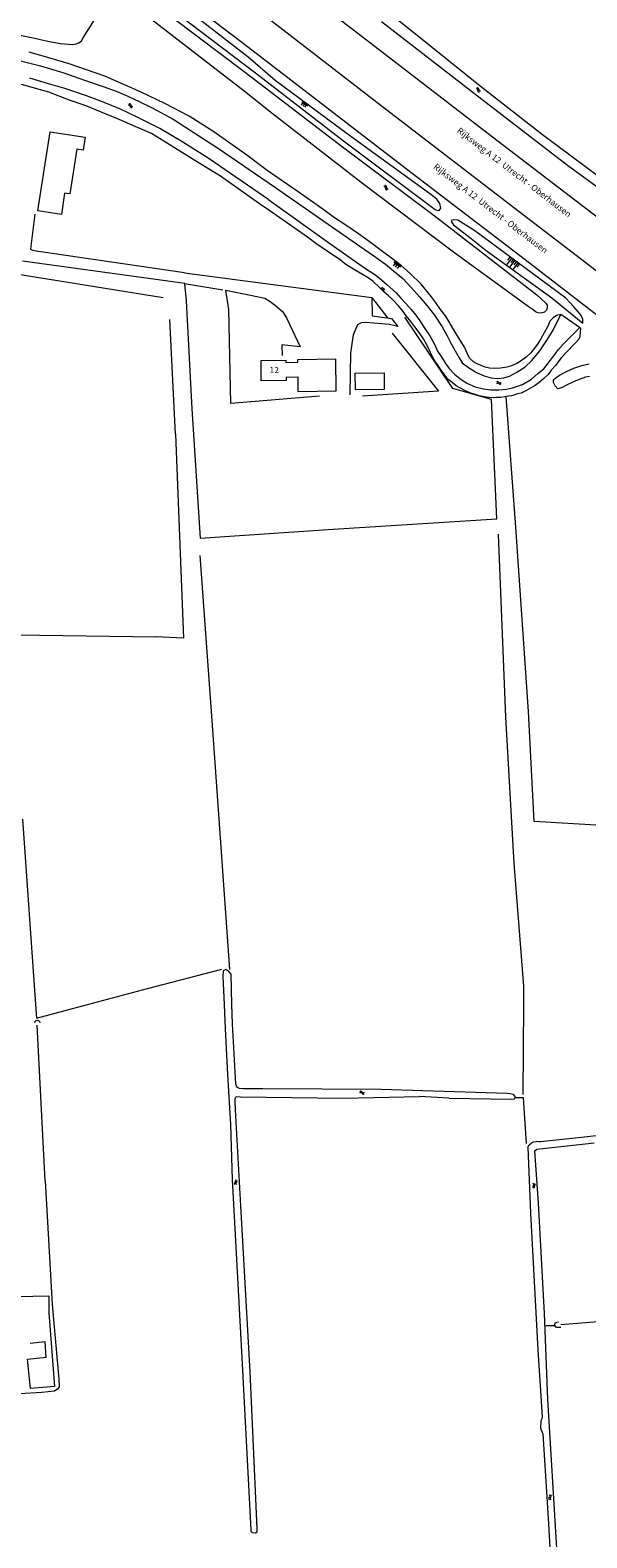
# Model space of a CAD drawing. Units: metres. Extents: x 202000 to 222000, y 431000 to 444000.
# Drawn here: x 206930 to 207111, y 435827 to 436316 of the extents above; entities that cross this region are included whole.
import ezdxf
from ezdxf.enums import TextEntityAlignment as Align

# ---------------------------------------------------------------- set-up
doc = ezdxf.new("R2010")
doc.units = ezdxf.units.M
doc.header["$MEASUREMENT"] = 0
doc.layers.get('0').update_dxf_attribs({"color": 5, "lineweight": 40})
for name, color, linetype in [('B01', 5, 'Continuous'), ('B04', 6, 'Continuous'), ('B11', 5, 'Continuous'), ('B14', 115, 'Continuous')]:
    doc.layers.add(name, color=color, linetype=linetype)
for name, color, linetype, lineweight in [('Q19', 4, 'Continuous', 30), ('S04', 4, 'Continuous', 0), ('S05', 4, 'Continuous', 0), ('T02', 4, 'Continuous', 30), ('T04', 1, 'Continuous', 30), ('T06', 1, 'Continuous', 30), ('T07', 46, 'Continuous', 30), ('T09', 46, 'Continuous', 30), ('V00', 4, 'Continuous', 30), ('Z02', 4, 'Continuous', 0), ('Z06', 4, 'Continuous', 0)]:
    doc.layers.add(name, color=color, linetype=linetype, lineweight=lineweight)
doc.layers.add('W01', color=150, linetype='Continuous', lineweight=30, true_color=0x007fff)
doc.styles.add('ISO', font='ISO.shx')

# ---------------------------------------------------------------- blocks, each defined once
blk = doc.blocks.new('WA')
at = {"color": 0, "lineweight": -2}
for centre, start, end in [((3.75, 0.25), 28.07249, 151.92751), ((3.75, -4.25), 28.07249, 151.92751), ((11.25, 4.25), 208.07249, 331.92751), ((11.25, -0.25), 208.07249, 331.92751)]:
    blk.add_arc(centre, 4.25, start, end, dxfattribs=at)
blk = doc.blocks.new('TA')
at = {"color": 0, "lineweight": -2}
for p, q in [((0, 7.5), (5, 7.5)), ((0, 5), (10, 5)), ((0, 2.5), (5, 2.5)), ((0, 0), (10, 0)), ((0, -2.5), (5, -2.5)), ((0, -5), (10, -5)), ((0, -7.5), (5, -7.5))]:
    blk.add_line(p, q, dxfattribs=at)

msp = doc.modelspace()

# ---------------------------------------------------------------- linework, layer by layer
at = {"layer": 'B01', "color": 7, "lineweight": 0, "ltscale": 10, "flags": 128}
msp.add_lwpolyline([(207013.16, 436203.504), (207013.175, 436202.371), (207005.148, 436202.265), (207005.061, 436208.882), (207013.087, 436208.988), (207013.098, 436208.177)], dxfattribs=at)
at = {"layer": 'B04', "color": 7, "lineweight": 0, "ltscale": 10, "flags": 128}
msp.add_lwpolyline([(207108.62, 436219.41), (207102.27, 436223.77)], dxfattribs=at)
at = {"layer": 'B11', "color": 7, "lineweight": 0, "ltscale": 10, "flags": 128}
for points in [[(207013.16, 436203.504), (207016.975, 436203.554), (207017.037, 436198.884), (207029.462, 436199.05), (207029.326, 436209.285), (207016.848, 436209.119), (207016.86, 436208.227), (207013.098, 436208.177)], [(206924.713, 435897.83), (206925.826, 435899.495), (206925.902, 435905.258), (206936.291, 435905.477), (206936.236, 435899.9), (206938.095, 435876.028), (206930.313, 435875.385), (206929.317, 435884.932), (206935.364, 435885.561), (206935.104, 435890.529), (206930.19, 435889.993)]]:
    msp.add_lwpolyline(points, dxfattribs=at)
at = {"layer": 'B14', "color": 7, "lineweight": 0, "ltscale": 10, "flags": 128}
for points in [[(206936.684, 436283.105), (206948.066, 436281.338), (206947.416, 436277.15), (206945.366, 436277.468), (206943.108, 436262.919), (206941.4, 436263.184), (206940.33, 436256.293), (206932.706, 436257.476), (206936.684, 436283.105)], [(207045.027, 436199.505), (207035.664, 436199.417), (207035.613, 436204.764), (207044.977, 436204.852), (207045.027, 436199.505)]]:
    msp.add_lwpolyline(points, dxfattribs=at)
at = {"layer": 'Q19', "color": 7, "linetype": 'Continuous', "lineweight": 0, "ltscale": 10, "flags": 128}
for points in [[(207000.84, 436307.31), (206935.34, 436358.17)], [(206939.46, 436350.69), (207003.27, 436302.22)], [(206947.36, 436313.6), (206957.144, 436329.112)], [(206922.4, 436315.33), (206931.2, 436313.55)], [(206931.2, 436313.55), (206935.91, 436312.51)], [(206935.91, 436312.51), (206940.06, 436311.73)], [(206940.06, 436311.73), (206943.8, 436311.4)], [(206943.8, 436311.4), (206945.105, 436311.63)], [(206945.105, 436311.63), (206945.963, 436311.988)], [(206945.963, 436311.988), (206946.821, 436312.632)], [(206946.821, 436312.632), (206947.36, 436313.6)], [(206936.28, 436307.12), (206929.91, 436308.9)], [(206942.83, 436305.09), (206936.28, 436307.12)], [(207009.69, 436299.7), (207000.84, 436307.31)], [(206948.47, 436303.15), (206942.83, 436305.09)], [(206954.42, 436301.1), (206948.47, 436303.15)], [(207003.27, 436302.22), (207031.85, 436280.11)], [(206927.26, 436298.58), (206936.21, 436296.03)], [(206959.81, 436298.73), (206954.42, 436301.1)], [(206966.23, 436295.97), (206959.81, 436298.73)], [(207034.16, 436281.58), (207009.69, 436299.7)], [(206936.21, 436296.03), (206943.92, 436293.07)], [(206948.6, 436291.37), (206943.92, 436293.07)], [(206973.84, 436292.22), (206966.23, 436295.97)], [(206981.75, 436288.16), (206973.84, 436292.22)], [(206953.02, 436289.57), (206948.6, 436291.37)], [(206959.06, 436287.11), (206953.02, 436289.57)], [(206964.3, 436284.81), (206959.06, 436287.11)], [(206989.76, 436283.04), (206981.75, 436288.16)], [(206969.51, 436282.52), (206964.3, 436284.81)], [(206976.11, 436278.42), (206969.51, 436282.52)], [(207000.44, 436275.52), (206989.76, 436283.04)], [(206983.65, 436273.8), (206976.11, 436278.42)], [(207031.85, 436280.11), (207061.57, 436257.91)], [(207060.06, 436262.69), (207034.16, 436281.58)], [(206991.89, 436268.73), (206983.65, 436273.8)], [(207007, 436270.49), (207000.44, 436275.51)], [(207004.57, 436259.68), (206991.89, 436268.73)], [(207017.14, 436263.6), (207007, 436270.49)], [(207025.06, 436258.01), (207017.14, 436263.6)], [(207062.04, 436261.28), (207060.06, 436262.69)], [(207007.87, 436257.41), (207004.57, 436259.67)], [(207017.92, 436250.39), (207007.87, 436257.41)], [(207028.86, 436255.16), (207025.06, 436258.01)], [(207061.57, 436257.91), (207062.05, 436257.7)], [(207062.99, 436259.86), (207062.04, 436261.28)], [(207062.05, 436257.7), (207062.78, 436257.57)], [(207062.78, 436257.57), (207063.36, 436258.28)], [(207063.36, 436258.28), (207062.99, 436259.86)], [(207032.57, 436252.79), (207028.86, 436255.16)], [(207036.66, 436249.99), (207032.57, 436252.79)], [(207067.51, 436254.56), (207066.75, 436254.35)], [(207066.75, 436254.35), (207066.88, 436253.66)], [(207066.88, 436253.66), (207067.43, 436252.95)], [(207067.43, 436252.95), (207073.15, 436248.48)], [(207068.88, 436254.45), (207067.51, 436254.56)], [(207074.36, 436250.98), (207068.88, 436254.45)], [(207020.17, 436248.9), (207017.92, 436250.39)], [(207023.26, 436246.53), (207020.17, 436248.9)], [(207040.11, 436247.45), (207036.66, 436249.99)], [(207044.05, 436244.56), (207040.11, 436247.45)], [(207073.15, 436248.48), (207078.02, 436244.57)], [(207103.87, 436229.08), (207074.36, 436250.98)], [(207025.39, 436245.07), (207023.26, 436246.53)], [(207027.57, 436243.63), (207025.39, 436245.07)], [(207030.61, 436241.66), (207027.57, 436243.63)], [(207047.37, 436242.12), (207044.05, 436244.56)], [(207078.02, 436244.57), (207099.32, 436229.17)], [(207032.25, 436240.3), (207030.61, 436241.66)], [(207035.93, 436238.02), (207032.25, 436240.3)], [(207037.93, 436236.77), (207035.93, 436238.02)], [(207050.59, 436239.61), (207047.37, 436242.12)], [(207053.46, 436237.13), (207050.59, 436239.61)], [(207039.78, 436235.67), (207037.93, 436236.77)], [(207041.41, 436234.53), (207039.78, 436235.67)], [(207043.23, 436232.84), (207041.41, 436234.53)], [(207044.9, 436231.18), (207043.23, 436232.84)], [(207057.02, 436233.67), (207053.46, 436237.13)], [(207060.29, 436229.58), (207057.02, 436233.67)], [(207046.41, 436229.87), (207044.9, 436231.18)], [(207047.95, 436228.44), (207046.41, 436229.87)], [(207049.53, 436226.75), (207047.95, 436228.44)], [(207061.64, 436227.86), (207060.29, 436229.58)], [(207063.2, 436225.41), (207061.64, 436227.86)], [(207099.32, 436229.17), (207108.84, 436221.41)], [(207106.49, 436226.29), (207103.87, 436229.08)], [(207050.81, 436225.27), (207049.53, 436226.75)], [(207052.15, 436223.42), (207050.81, 436225.27)], [(207053.64, 436221.54), (207052.15, 436223.42)], [(207064.87, 436223.43), (207063.2, 436225.41)], [(207066.05, 436221.46), (207064.87, 436223.43)], [(207100.86, 436223.51), (207099.8, 436222.75)], [(207102.27, 436223.77), (207100.86, 436223.51)], [(207107.94, 436224.57), (207106.49, 436226.29)], [(207108.82, 436223.48), (207107.94, 436224.57)], [(207109.35, 436222.27), (207108.82, 436223.48)], [(207054.97, 436219.83), (207053.64, 436221.54)], [(207056.32, 436217.97), (207054.97, 436219.83)], [(207067.28, 436219.37), (207066.05, 436221.46)], [(207068.54, 436217.23), (207067.28, 436219.37)], [(207098.02, 436220.05), (207096.83, 436217.91)], [(207098.73, 436221.66), (207098.02, 436220.05)], [(207099.8, 436222.75), (207098.73, 436221.66)], [(207108.62, 436219.41), (207108.435, 436216.711)], [(207108.84, 436221.41), (207109.44, 436221.03)], [(207109.44, 436221.03), (207109.35, 436222.27)], [(207057.73, 436215.97), (207056.32, 436217.97)], [(207058.97, 436213.73), (207057.73, 436215.97)], [(207060.01, 436211.52), (207058.97, 436213.73)], [(207069.79, 436215.19), (207068.54, 436217.23)], [(207071.01, 436213.18), (207069.79, 436215.19)], [(207094.9, 436214.51), (207093.73, 436212.91)], [(207095.92, 436216.16), (207094.9, 436214.51)], [(207096.83, 436217.91), (207095.92, 436216.16)], [(207106.4, 436213.92), (207102.33, 436209.7)], [(207107.261, 436214.803), (207106.4, 436213.92)], [(207108.142, 436215.83), (207107.261, 436214.803)], [(207108.435, 436216.711), (207108.142, 436215.83)], [(207061.24, 436209.1), (207060.01, 436211.52)], [(207062.57, 436207.1), (207061.24, 436209.1)], [(207071.84, 436211.27), (207071.01, 436213.18)], [(207072.69, 436209.66), (207071.84, 436211.27)], [(207073.98, 436208.49), (207072.69, 436209.66)], [(207075.15, 436207.84), (207073.98, 436208.49)], [(207089.4, 436208.8), (207088.04, 436207.9)], [(207090.99, 436210.01), (207089.4, 436208.8)], [(207092.54, 436211.38), (207090.99, 436210.01)], [(207093.73, 436212.91), (207092.54, 436211.38)], [(207102.33, 436209.7), (207100.514, 436207.319)], [(207063.48, 436205.76), (207062.57, 436207.1)], [(207064.65, 436204.11), (207063.48, 436205.76)], [(207065.77, 436202.77), (207064.65, 436204.11)], [(207076.42, 436207.3), (207075.15, 436207.84)], [(207077.77, 436206.71), (207076.42, 436207.3)], [(207079.16, 436206.45), (207077.77, 436206.71)], [(207080.87, 436206.34), (207079.16, 436206.45)], [(207082.7, 436206.39), (207080.87, 436206.34)], [(207084.8, 436206.71), (207082.7, 436206.39)], [(207086.29, 436207.15), (207084.8, 436206.71)], [(207088.04, 436207.9), (207086.29, 436207.15)], [(207098.14, 436204.38), (207096.79, 436203.07)], [(207099.17, 436205.71), (207098.14, 436204.38)], [(207100.514, 436207.319), (207099.17, 436205.71)], [(207067.06, 436201.71), (207065.77, 436202.77)], [(207068.32, 436200.72), (207067.06, 436201.71)], [(207069.48, 436199.98), (207068.32, 436200.72)], [(207071.11, 436199.13), (207069.48, 436199.98)], [(207072.71, 436198.4), (207071.11, 436199.13)], [(207090.87, 436199.01), (207089.43, 436198.32)], [(207092.44, 436199.9), (207090.87, 436199.01)], [(207093.95, 436200.81), (207092.44, 436199.9)], [(207095.24, 436201.8), (207093.95, 436200.81)], [(207096.79, 436203.07), (207095.24, 436201.8)], [(207074.13, 436197.94), (207072.71, 436198.4)], [(207075.83, 436197.48), (207074.13, 436197.94)], [(207077.4, 436197.06), (207075.83, 436197.48)], [(207078.94, 436196.86), (207077.4, 436197.06)], [(207080.3, 436196.81), (207078.94, 436196.86)], [(207081.2, 436196.91), (207080.3, 436196.81)], [(207082.83, 436196.92), (207081.2, 436196.91)], [(207083.98, 436197.08), (207082.83, 436196.92)], [(207085.32, 436197.35), (207083.98, 436197.08)], [(207086.24, 436197.48), (207085.32, 436197.35)], [(207086.97, 436197.65), (207086.24, 436197.48)], [(207088.18, 436198.07), (207086.97, 436197.65)], [(207089.43, 436198.32), (207088.18, 436198.07)]]:
    msp.add_lwpolyline(points, dxfattribs=at)
at = {"layer": 'T02', "color": 7, "linetype": 'Continuous', "lineweight": 0, "ltscale": 10, "flags": 128}
for points in [[(206992.68, 436231.7), (206980.3, 436233.74)], [(206980.3, 436233.74), (206980.75, 436228.25)], [(206980.75, 436228.25), (206982.64, 436193.2)], [(207040.96, 436229.38), (207046.06, 436222.76)], [(207041.05, 436223.35), (207047.31, 436222.5)], [(206977.34, 436184.97), (206975.47, 436222.2)], [(207049.41, 436219.9), (207046.73, 436220.52)], [(207047.31, 436222.5), (207049.41, 436219.9)], [(207067.21, 436199.8), (207051.69, 436222.96)], [(207079.8, 436196.19), (207067.21, 436199.8)], [(207081.53, 436157.54), (207079.8, 436196.19)], [(207087.69, 436154.79), (207084.496, 436197.184)], [(206982.64, 436193.2), (206985.35, 436151.25)], [(206977.34, 436184.96), (206979.92, 436118.79)], [(207028.44, 436154.14), (207081.53, 436157.54)], [(207091.77, 436095.06), (207087.69, 436154.79)], [(206985.35, 436151.25), (207028.44, 436154.14)], [(207081.97, 436152.54), (207084.29, 436093.17)], [(206985.24, 436145.67), (206989.19, 436090.62)], [(206865.64, 436120.71), (206970.97, 436119.26)], [(206979.92, 436118.79), (206970.97, 436119.25)], [(207084.29, 436093.17), (207086.98, 436045.79)], [(207093.65, 436059.33), (207091.77, 436095.06)], [(206989.19, 436090.62), (206994.82, 436011.35)], [(206927.74, 436060.13), (206931.941, 436000)], [(207119.12, 436057.82), (207093.65, 436059.33)], [(207086.98, 436045.79), (207090.18, 436005.92)], [(206968.27, 436005.18), (206992.32, 436011.47)], [(206948.837, 436000), (206968.27, 436005.19)], [(207090.18, 436005.92), (207090.145, 436000)], [(206931.941, 436000), (206932.25, 435995.57)], [(206932.25, 435995.57), (206948.837, 436000)], [(207090.145, 436000), (207089.97, 435970.73)], [(207090.19, 435969.69), (207087.59, 435969.64)], [(207091.11, 435954.86), (207090.19, 435969.69)], [(207100.31, 435895.78), (207097.43, 435895.71)]]:
    msp.add_lwpolyline(points, dxfattribs=at)
at = {"layer": 'T04', "color": 7, "linetype": 'Continuous', "lineweight": 0, "ltscale": 10, "flags": 128}
for points in [[(206980.21, 436237.32), (207040.96, 436229.38)], [(206994.67, 436225.44), (206993.62, 436231.75)], [(206993.62, 436231.75), (207001.08, 436230.18)], [(207001.08, 436230.18), (207006.26, 436229.07)], [(207006.26, 436229.07), (207008.04, 436228.07)], [(207008.04, 436228.07), (207009.78, 436226.69)], [(207040.96, 436229.38), (207041.1, 436223.48)], [(206995.25, 436194.98), (206994.67, 436225.44)], [(207009.78, 436226.69), (207012.16, 436224.66)], [(207012.16, 436224.66), (207013.4, 436222.47)], [(207013.4, 436222.47), (207017.8, 436213.31)], [(207036.31, 436220.45), (207034.96, 436217.17)], [(207037.57, 436221.12), (207036.31, 436220.45)], [(207039.06, 436221.24), (207037.57, 436221.12)], [(207046.73, 436220.52), (207039.06, 436221.24)], [(207017.8, 436213.31), (207011.76, 436213.92)], [(207011.76, 436213.92), (207011.92, 436210.51)], [(207034.96, 436217.17), (207034.05, 436211.34)], [(207047.6, 436217.8), (207062.65, 436198.92)], [(207034.05, 436211.34), (207033.81, 436197.76)], [(207062.65, 436198.92), (207037.99, 436197.35)], [(207024.06, 436197.36), (206995.25, 436194.98)]]:
    msp.add_lwpolyline(points, dxfattribs=at)
at = {"layer": 'T06', "color": 7, "linetype": 'Continuous', "lineweight": 0, "ltscale": 10, "flags": 128}
msp.add_lwpolyline([(206973.28, 436229.17), (206910.78, 436239.23)], dxfattribs=at)
at = {"layer": 'T07', "color": 7, "linetype": 'Continuous', "lineweight": 0, "ltscale": 10, "flags": 128}
for points in [[(206935.09, 435942.8), (206932.48, 435993.27)], [(206935.09, 435942.8), (206937.35, 435902.66)], [(206937.35, 435902.66), (206939.53, 435878.45)], [(207117.09, 435897.21), (207102.28, 435896.08)], [(206939.59, 435875.94), (206939.19, 435875.25)], [(206939.53, 435878.45), (206939.59, 435875.94)], [(206934.04, 435874.12), (206926.76, 435873.62)], [(206938.09, 435874.48), (206934.04, 435874.12)], [(206939.19, 435875.25), (206938.09, 435874.48)]]:
    msp.add_lwpolyline(points, dxfattribs=at)
at = {"layer": 'T09', "color": 7, "linetype": 'Continuous', "lineweight": 0, "ltscale": 10, "flags": 128}
for points in [[(207000.01, 436295.9), (206923.19, 436355.42)], [(206937.75, 436349.35), (206999.59, 436302.63)], [(207054.03, 436315.57), (207041.27, 436325.86)], [(207044.17, 436318.88), (207076.61, 436293.63)], [(207076.68, 436297.47), (207054.03, 436315.57)], [(206927.03, 436306.05), (206933.53, 436304.45)], [(206933.53, 436304.45), (206941.15, 436302.18)], [(206941.15, 436302.18), (206947.78, 436299.85)], [(206999.59, 436302.63), (207031.94, 436277.83)], [(206936.19, 436298.6), (206930.09, 436300.43)], [(206941.41, 436297.11), (206936.19, 436298.6)], [(206948.46, 436294.71), (206941.41, 436297.11)], [(206947.78, 436299.85), (206953.83, 436297.8)], [(206953.83, 436297.8), (206958.09, 436296.27)], [(207096.32, 436282.05), (207076.68, 436297.47)], [(206953.66, 436292.82), (206948.46, 436294.71)], [(206959.47, 436290.43), (206953.66, 436292.82)], [(206958.09, 436296.27), (206961.86, 436294.63)], [(206961.86, 436294.63), (206965.5, 436292.88)], [(206965.5, 436292.88), (206969.73, 436290.87)], [(207007.75, 436289.73), (207000.01, 436295.89)], [(207076.61, 436293.63), (207104.42, 436272.3)], [(206964.91, 436287.87), (206959.47, 436290.43)], [(206972.22, 436284.14), (206964.91, 436287.87)], [(206969.73, 436290.87), (206976.56, 436287.22)], [(206976.56, 436287.22), (206991.31, 436277.71)], [(207037.54, 436266.59), (207007.75, 436289.73)], [(206979.75, 436279.76), (206972.22, 436284.14)], [(207119.57, 436264.78), (207096.32, 436282.05)], [(206988.25, 436274.29), (206979.75, 436279.76)], [(206991.31, 436277.71), (207009.39, 436265.25)], [(207031.94, 436277.83), (207061.2, 436255.98)], [(207007.58, 436261.03), (206988.25, 436274.29)], [(207104.42, 436272.3), (207115.97, 436263.82)], [(207009.39, 436265.24), (207025.46, 436254.05)], [(207067.43, 436243.99), (207037.54, 436266.59)], [(207007.58, 436261.02), (207027.74, 436246.61)], [(207025.46, 436254.05), (207038.53, 436244.99)], [(207061.2, 436255.98), (207094.44, 436230.17)], [(207027.74, 436246.61), (207038.59, 436238.96)], [(207038.53, 436244.99), (207041.58, 436242.82)], [(207041.58, 436242.82), (207045.44, 436240.11)], [(207091.63, 436226.41), (207067.43, 436243.99)], [(207038.59, 436238.96), (207040.45, 436237.81)], [(207040.45, 436237.81), (207042.25, 436236.55)], [(207045.44, 436240.11), (207047.97, 436237.93)], [(207047.97, 436237.93), (207051.02, 436235.49)], [(207042.25, 436236.55), (207044.16, 436235.06)], [(207044.16, 436235.06), (207045.87, 436233.59)], [(207045.87, 436233.59), (207048.92, 436230.81)], [(207051.02, 436235.49), (207053.65, 436232.64)], [(207048.92, 436230.81), (207050.41, 436229.12)], [(207050.41, 436229.12), (207052, 436227.34)], [(207053.65, 436232.64), (207056.58, 436229.44)], [(207056.58, 436229.44), (207058.95, 436226.66)], [(207094.44, 436230.17), (207097.41, 436227.5)], [(207052, 436227.34), (207053.71, 436225.47)], [(207053.71, 436225.47), (207055.25, 436223.58)], [(207055.25, 436223.58), (207056.59, 436221.76)], [(207058.95, 436226.66), (207061.28, 436223.62)], [(207061.28, 436223.62), (207063.75, 436219.8)], [(207092.32, 436226.01), (207091.63, 436226.41)], [(207093.29, 436225.36), (207092.32, 436226.01)], [(207094.09, 436224.72), (207093.29, 436225.36)], [(207094.92, 436224.36), (207094.09, 436224.72)], [(207095.61, 436224.25), (207094.92, 436224.36)], [(207096.26, 436224.3), (207095.61, 436224.25)], [(207096.96, 436224.54), (207096.26, 436224.3)], [(207097.6, 436225.18), (207096.96, 436224.54)], [(207097.41, 436227.5), (207097.85, 436226.79)], [(207097.85, 436226.02), (207097.6, 436225.18)], [(207097.85, 436226.79), (207097.85, 436226.02)], [(207099.76, 436218.71), (207102.27, 436223.77)], [(207056.59, 436221.76), (207058.18, 436219.23)], [(207058.18, 436219.23), (207059.81, 436216.88)], [(207063.75, 436219.8), (207065.39, 436216.85)], [(207097.58, 436215.27), (207099.76, 436218.71)], [(207105.08, 436216.29), (207108.41, 436219.56)], [(207059.81, 436216.88), (207061.31, 436214.24)], [(207061.31, 436214.24), (207062.29, 436211.89)], [(207065.39, 436216.85), (207066.55, 436214.56)], [(207066.55, 436214.56), (207067.95, 436212.01)], [(207095.5, 436211.98), (207097.58, 436215.27)], [(207101.55, 436212.43), (207103.08, 436214.34)], [(207103.08, 436214.34), (207105.08, 436216.29)], [(207062.29, 436211.89), (207063.63, 436209.83)], [(207063.63, 436209.83), (207064.89, 436207.92)], [(207067.95, 436212.01), (207069.26, 436209.76)], [(207069.26, 436209.76), (207070.29, 436208.18)], [(207090.56, 436206.71), (207092.82, 436208.84)], [(207092.82, 436208.84), (207095.5, 436211.98)], [(207096.75, 436206.23), (207098.94, 436209)], [(207098.94, 436209), (207101.55, 436212.43)], [(207064.89, 436207.92), (207066.11, 436206.31)], [(207066.11, 436206.31), (207067.77, 436204.47)], [(207067.77, 436204.47), (207069.95, 436202.71)], [(207070.29, 436208.18), (207072.36, 436206.58)], [(207072.36, 436206.58), (207074.94, 436205.01)], [(207074.94, 436205.01), (207077.4, 436203.96)], [(207077.4, 436203.96), (207079.71, 436203.23)], [(207083.74, 436203.25), (207085.58, 436203.85)], [(207085.58, 436203.85), (207088.01, 436205.15)], [(207088.01, 436205.15), (207090.56, 436206.71)], [(207092.75, 436202.82), (207094.81, 436204.62)], [(207094.81, 436204.62), (207096.75, 436206.23)], [(207100.61, 436203.28), (207101.79, 436204.13)], [(207101.79, 436204.13), (207104.06, 436205.32)], [(207104.06, 436205.32), (207106.46, 436206.45)], [(207106.46, 436206.45), (207109.07, 436207.29)], [(207110.24, 436203.43), (207108.25, 436202.75)], [(207109.07, 436207.29), (207111.48, 436207.82)], [(207111.57, 436203.74), (207110.24, 436203.43)], [(207069.95, 436202.71), (207072.05, 436201.41)], [(207072.05, 436201.41), (207074.44, 436200.39)], [(207074.44, 436200.39), (207077.15, 436199.69)], [(207077.15, 436199.69), (207079.58, 436199.32)], [(207079.58, 436199.32), (207082.21, 436199.34)], [(207079.71, 436203.23), (207081.73, 436203.09)], [(207081.73, 436203.09), (207083.74, 436203.25)], [(207082.21, 436199.34), (207084.67, 436199.54)], [(207084.67, 436199.54), (207086.63, 436199.97)], [(207086.63, 436199.97), (207087.89, 436200.43)], [(207087.89, 436200.43), (207089.87, 436201.13)], [(207089.87, 436201.13), (207092.75, 436202.82)], [(207099.84, 436201.75), (207099.89, 436202.59)], [(207100.4, 436200.71), (207099.84, 436201.75)], [(207099.89, 436202.59), (207100.61, 436203.28)], [(207101.32, 436199.74), (207100.4, 436200.71)], [(207102.46, 436199.99), (207101.32, 436199.74)], [(207104.13, 436200.93), (207102.46, 436199.99)], [(207106.34, 436201.95), (207104.13, 436200.93)], [(207108.25, 436202.75), (207106.34, 436201.95)], [(206931.75, 435994.03), (206931.83, 435994.41)], [(206931.83, 435994.41), (206932.11, 435994.73)], [(206932.11, 435994.73), (206932.62, 435994.84)], [(206932.62, 435994.84), (206932.9, 435994.76)], [(206932.9, 435994.76), (206933.2, 435994.48)], [(206933.2, 435994.48), (206933.33, 435994)], [(206996.65, 435968.55), (206996.71, 435969.48)], [(206996.71, 435969.48), (206996.98, 435970.09)], [(206996.98, 435970.09), (206998.37, 435970.04)], [(206998.37, 435970.04), (207031.63, 435969.55)], [(207031.63, 435969.55), (207056.41, 435970.16)], [(207065.98, 435969.58), (207056.41, 435970.16)], [(206996.75, 435965.77), (206996.65, 435968.55)], [(206998.52, 435934.64), (206996.75, 435965.77)], [(207129.7, 435959.16), (207109.97, 435956.89)], [(207094.52, 435953), (207113.1, 435955.12)], [(207109.97, 435956.89), (207095.71, 435955.43)], [(207091.61, 435953.68), (207092.38, 435932.28)], [(207093.8, 435952.53), (207094.52, 435953)], [(207094.98, 435935.53), (207093.8, 435952.53)], [(206995.67, 435943.25), (206998.83, 435885.33)], [(207001.52, 435880.85), (206998.52, 435934.64)], [(207096.94, 435899.74), (207094.98, 435935.53)], [(207092.38, 435932.28), (207094.82, 435887.98)], [(207098.06, 435871.84), (207096.94, 435899.74)], [(207094.82, 435887.98), (207096.21, 435866.19)], [(206998.83, 435885.33), (207001.74, 435829.6)], [(207003.82, 435829.96), (207001.52, 435880.85)], [(207100.96, 435823.65), (207098.06, 435871.84)], [(207096.21, 435866.19), (207096.13, 435865.57)], [(207095.73, 435864.92), (207095.69, 435862.51)], [(207095.69, 435862.51), (207096.05, 435861.43)], [(207096.13, 435865.57), (207095.73, 435864.92)], [(207096.05, 435861.43), (207096.39, 435860.71)], [(207096.39, 435860.71), (207098.11, 435833.38)], [(207098.11, 435833.38), (207100.69, 435789.55)], [(207001.74, 435829.6), (207001.8, 435829.1)], [(207001.8, 435829.1), (207002.24, 435828.69)], [(207002.24, 435828.69), (207003.29, 435828.58)], [(207003.29, 435828.58), (207003.81, 435828.92)], [(207003.81, 435828.92), (207003.82, 435829.96)]]:
    msp.add_lwpolyline(points, dxfattribs=at)
msp.add_lwpolyline([(207091.61, 435953.68, -0.323637), (207094.21, 435955.54)], format="xyb", dxfattribs=at)
at = {"layer": 'V00', "color": 7, "linetype": 'Continuous', "lineweight": 0, "ltscale": 10, "flags": 128}
for points in [[(206950.675, 436348.975), (207001.06, 436310.456)], [(207005.27, 436339.09), (207039.23, 436312.89)], [(207003.98, 436322.5), (207043.98, 436291.56)], [(207039.23, 436312.89), (207080.09, 436281.43)], [(207001.06, 436310.456), (207052.17, 436271.116)], [(207043.98, 436291.56), (207088.78, 436257.19)], [(207080.09, 436281.43), (207114.63, 436255.09)], [(207052.17, 436271.116), (207090.705, 436241.676)], [(206930.54, 436245.94), (206931.85, 436256.35)], [(207088.78, 436257.19), (207127.11, 436227.86)], [(206930.45, 436244.92), (206930.54, 436245.94)], [(206931.13, 436244.52), (206930.45, 436244.92)], [(206932.14, 436244.32), (206931.13, 436244.52)], [(206980.21, 436237.33), (206932.14, 436244.32)], [(206927.76, 436241.2), (206980.32, 436233.97)], [(207090.705, 436241.676), (207114.335, 436223.367)]]:
    msp.add_lwpolyline(points, dxfattribs=at)
at = {"layer": 'W01', "color": 7, "linetype": 'Continuous', "lineweight": 0, "ltscale": 10, "flags": 128}
for points in [[(206992.77, 436010.9), (206992.71, 436009.08)], [(206992.71, 436009.08), (206993.084, 436000)], [(206993.61, 436011.28), (206992.77, 436010.9)], [(206994.62, 436010.73), (206993.61, 436011.28)], [(206995.33, 436009.83), (206994.62, 436010.73)], [(206995.646, 436000), (206995.33, 436009.83)], [(206993.084, 436000), (206993.41, 435992.08)], [(206995.85, 435993.66), (206995.646, 436000)], [(206996.9, 435974.26), (206995.85, 435993.66)], [(206993.41, 435992.08), (206994.15, 435977.24)], [(206994.15, 435977.24), (206995.15, 435961.06)], [(206997.2, 435973.1), (206996.9, 435974.26)], [(206998.04, 435972.69), (206997.2, 435973.1)], [(206999.14, 435972.62), (206998.04, 435972.69)], [(206999.57, 435972.59), (206999.14, 435972.62)], [(207005.69, 435972.62), (206999.57, 435972.59)], [(207043.85, 435972.4), (207005.69, 435972.62)], [(207084.86, 435971.08), (207043.85, 435972.4)], [(207065.98, 435969.58), (207086.23, 435969.28)], [(207085.77, 435971.02), (207084.86, 435971.08)], [(207086.86, 435970.78), (207085.77, 435971.02)], [(207086.23, 435969.28), (207087.24, 435969.39)], [(207087.53, 435970.07), (207086.86, 435970.78)], [(207087.24, 435969.39), (207087.53, 435970.07)], [(206995.15, 435961.06), (206995.67, 435943.25)], [(207095.08, 435955.42), (207094.21, 435955.54)], [(207095.71, 435955.43), (207095.08, 435955.42)], [(207100.23, 435895.94), (207100.48, 435896.79)], [(207100.83, 435895.23), (207100.23, 435895.94)], [(207100.48, 435896.79), (207101.45, 435897.03)], [(207101.71, 435895.17), (207100.83, 435895.23)], [(207102.26, 435895.14), (207101.71, 435895.17)]]:
    msp.add_lwpolyline(points, dxfattribs=at)

# ---------------------------------------------------------------- block references
at = {"layer": 'S04', "color": 7, "linetype": 'Continuous', "lineweight": 0, "ltscale": 10}
for p, xscale, yscale, zscale, rotation in [((207019.394, 436292.473), 0.127501, 0.127501, 0.127501, 233.354791), ((207049.45, 436240.391), 0.150507, 0.150507, 0.150507, 233.701138), ((207087.269, 436241.282), 0.252581, 0.252581, 0.252581, 233.257134), ((207044.336, 436231.815), 0.077459, 0.077459, 0.077459, 46.621639)]:
    msp.add_blockref('TA', p, dxfattribs=dict(at, xscale=xscale, yscale=yscale, zscale=zscale, rotation=rotation))
at = {"layer": 'S05', "color": 7, "linetype": 'Continuous', "lineweight": 0, "ltscale": 10, "xscale": 0.1, "yscale": 0.1, "zscale": 0.1}
for p, rotation in [((207074.924, 436297.139), 320.722689), ((206962.122, 436291.898), 331.69148), ((207045.054, 436265.484), 317.106109), ((207082.901, 436201.684), 186.200971), ((207037.053, 435971.406), 356.445111), ((206996.881, 435943.089), 270), ((207093.658, 435940.438), 98.162509), ((207098.76, 435839.393), 90)]:
    msp.add_blockref('WA', p, dxfattribs=dict(at, rotation=rotation))

# ---------------------------------------------------------------- texts
at = {"layer": 'Z02', "color": 7, "lineweight": 0, "style": 'ISO'}
msp.add_text('12', height=2, dxfattribs=at).set_placement((207007.843, 436204.162), align=Align.BOTTOM_LEFT)
at = {"layer": 'Z06', "color": 7, "lineweight": 0, "style": 'ISO'}
for p in [(207068.012, 436282.572), (207060.37, 436270.862)]:
    msp.add_text('Rijksweg A 12  Utrecht - Oberhausen', height=2, rotation=322.47683, dxfattribs=at).set_placement(p, align=Align.BOTTOM_LEFT)

doc.saveas('drawing.dxf')
